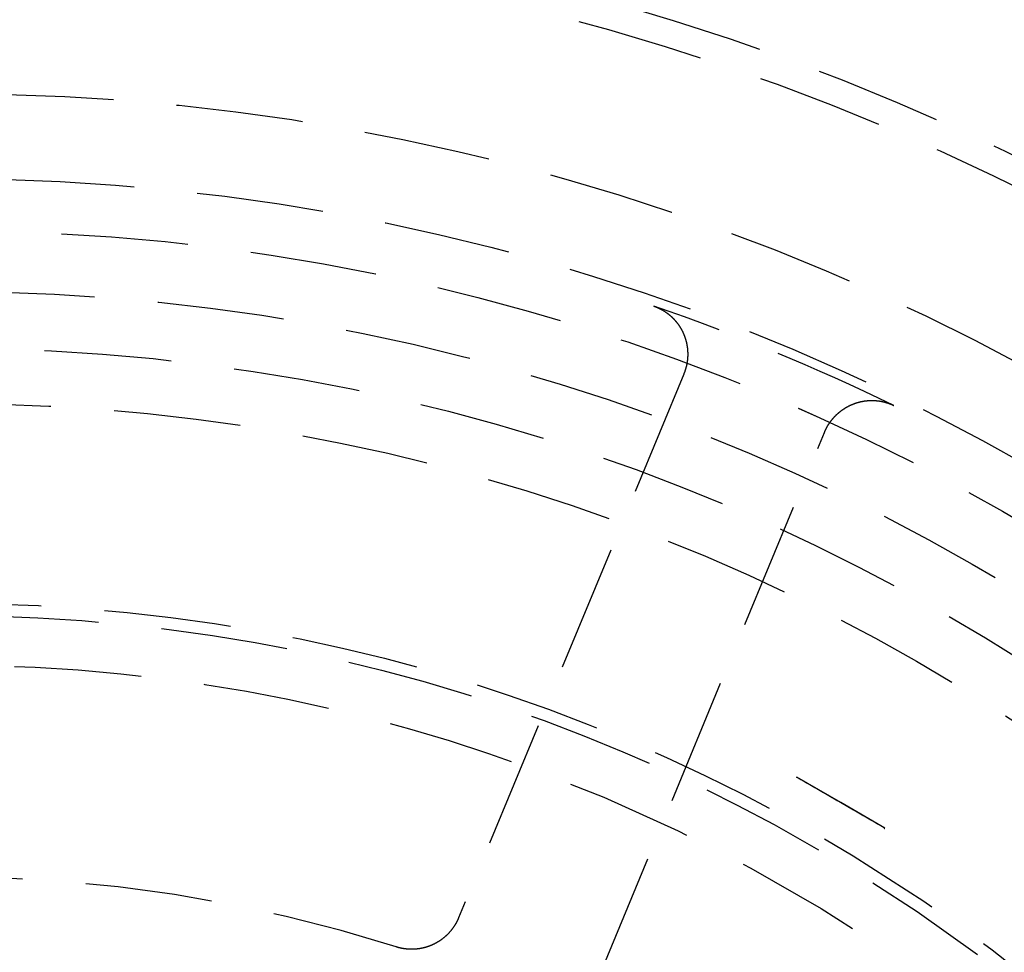
# Model space of a CAD drawing. Extents: x -130 to 131, y -330 to 609.
# Drawn here: x 1 to 21, y -173 to -154 of the extents above; entities that cross this region are included whole.
import ezdxf

# ---------------------------------------------------------------- set-up
doc = ezdxf.new("R2010")
doc.units = 0
doc.header["$LTSCALE"] = 10
doc.linetypes.add('VERDECKT', pattern=[0.375, 0.25, -0.125])
doc.layers.get('0').update_dxf_attribs({"linetype": 'CONTINUOUS'})
doc.layers.add('STEMPEL', color=3, linetype='CONTINUOUS')

# ---------------------------------------------------------------- blocks, each defined once
blk = doc.blocks.new('A$C9AB25E79')
at = {"color": 1, "linetype": 'VERDECKT'}
for p, q in [((14.478811, 38.87463), (10.041463, 28.161926)), ((12.813102, 27.013876), (17.250449, 37.72658)), ((17.570927, 30.433739), (16.704902, 30.933739)), ((18.436953, 29.933739), (17.570927, 30.433739))]:
    blk.add_line(p, q, dxfattribs=at)
at = {"color": 1}
for points in [[(13.889, 40.2146, 0), (13.893, 40.2132, 0), (13.8971, 40.2118, 0), (13.9011, 40.2103, 0), (13.9051, 40.2089, 0), (13.9092, 40.2074, 0), (13.9132, 40.2059, 0), (13.9172, 40.2044, 0), (13.9212, 40.2028, 0), (13.9252, 40.2013, 0), (13.9292, 40.1997, 0), (13.9332, 40.1981, 0), (13.9371, 40.1965, 0), (13.9411, 40.1949, 0), (13.9451, 40.1933, 0), (13.949, 40.1916, 0), (13.9529, 40.19, 0), (13.9569, 40.1883, 0), (13.9608, 40.1866, 0), (13.9647, 40.1849, 0), (13.9686, 40.1831, 0), (13.9725, 40.1814, 0), (13.9764, 40.1796, 0), (13.9803, 40.1778, 0), (13.9842, 40.176, 0), (13.9881, 40.1742, 0), (13.9919, 40.1724, 0), (13.9958, 40.1705, 0), (13.9996, 40.1687, 0), (14.0035, 40.1668, 0), (14.0073, 40.1649, 0), (14.0111, 40.163, 0), (14.0149, 40.161, 0), (14.0187, 40.1591, 0), (14.0225, 40.1571, 0), (14.0263, 40.1551, 0), (14.0301, 40.1531, 0), (14.0338, 40.1511, 0), (14.0376, 40.1491, 0), (14.0413, 40.1471, 0), (14.0451, 40.145, 0), (14.0488, 40.1429, 0), (14.0525, 40.1408, 0), (14.0562, 40.1387, 0), (14.0599, 40.1366, 0), (14.0636, 40.1344, 0), (14.0673, 40.1323, 0), (14.071, 40.1301, 0), (14.0747, 40.1279, 0), (14.0783, 40.1257, 0), (14.082, 40.1235, 0), (14.0856, 40.1212, 0), (14.0892, 40.119, 0), (14.0928, 40.1167, 0), (14.0964, 40.1144, 0), (14.1, 40.1121, 0), (14.1036, 40.1098, 0), (14.1072, 40.1075, 0), (14.1108, 40.1051, 0), (14.1143, 40.1028, 0), (14.1179, 40.1004, 0), (14.1214, 40.098, 0), (14.125, 40.0956, 0), (14.1285, 40.0931, 0), (14.132, 40.0907, 0), (14.1355, 40.0882, 0), (14.139, 40.0858, 0), (14.1424, 40.0833, 0), (14.1459, 40.0808, 0), (14.1494, 40.0783, 0), (14.1528, 40.0757, 0), (14.1562, 40.0732, 0), (14.1597, 40.0706, 0), (14.1631, 40.068, 0), (14.1665, 40.0654, 0), (14.1699, 40.0628, 0), (14.1733, 40.0602, 0), (14.1766, 40.0576, 0), (14.18, 40.0549, 0), (14.1833, 40.0522, 0), (14.1867, 40.0496, 0), (14.19, 40.0469, 0), (14.1933, 40.0441, 0), (14.1966, 40.0414, 0), (14.1999, 40.0387, 0), (14.2032, 40.0359, 0), (14.2065, 40.0331, 0), (14.2097, 40.0303, 0), (14.213, 40.0275, 0), (14.2162, 40.0247, 0), (14.2194, 40.0219, 0), (14.2226, 40.019, 0), (14.2258, 40.0162, 0), (14.229, 40.0133, 0), (14.2322, 40.0104, 0), (14.2353, 40.0075, 0), (14.2385, 40.0046, 0), (14.2416, 40.0017, 0), (14.2447, 39.9987, 0), (14.2478, 39.9958, 0), (14.2509, 39.9928, 0), (14.254, 39.9898, 0), (14.2571, 39.9869, 0), (14.2601, 39.9839, 0), (14.2632, 39.9808, 0), (14.2662, 39.9778, 0), (14.2692, 39.9748, 0), (14.2722, 39.9717, 0), (14.2752, 39.9686, 0), (14.2782, 39.9656, 0), (14.2811, 39.9625, 0), (14.2841, 39.9594, 0), (14.287, 39.9563, 0), (14.2899, 39.9531, 0), (14.2928, 39.95, 0), (14.2957, 39.9468, 0), (14.2986, 39.9437, 0), (14.3014, 39.9405, 0), (14.3043, 39.9373, 0), (14.3071, 39.9341, 0), (14.3099, 39.9309, 0), (14.3127, 39.9277, 0), (14.3155, 39.9244, 0), (14.3183, 39.9212, 0), (14.3211, 39.9179, 0), (14.3238, 39.9146, 0), (14.3265, 39.9114, 0), (14.3293, 39.9081, 0), (14.332, 39.9048, 0), (14.3347, 39.9014, 0), (14.3373, 39.8981, 0), (14.34, 39.8948, 0), (14.3426, 39.8914, 0), (14.3453, 39.8881, 0), (14.3479, 39.8847, 0), (14.3505, 39.8813, 0), (14.3531, 39.8779, 0), (14.3557, 39.8745, 0), (14.3582, 39.8711, 0), (14.3608, 39.8676, 0), (14.3633, 39.8642, 0), (14.3658, 39.8607, 0), (14.3683, 39.8573, 0), (14.3708, 39.8538, 0), (14.3733, 39.8503, 0), (14.3757, 39.8468, 0), (14.3782, 39.8433, 0), (14.3806, 39.8398, 0), (14.383, 39.8363, 0), (14.3854, 39.8327, 0), (14.3878, 39.8292, 0), (14.3901, 39.8256, 0), (14.3925, 39.8221, 0), (14.3948, 39.8185, 0), (14.3972, 39.8149, 0), (14.3995, 39.8113, 0), (14.4018, 39.8077, 0), (14.404, 39.8041, 0), (14.4063, 39.8004, 0), (14.4085, 39.7968, 0), (14.4108, 39.7931, 0), (14.413, 39.7895, 0), (14.4152, 39.7858, 0), (14.4174, 39.7821, 0), (14.4195, 39.7784, 0), (14.4217, 39.7747, 0), (14.4238, 39.771, 0), (14.4259, 39.7673, 0), (14.428, 39.7636, 0), (14.4301, 39.7598, 0), (14.4322, 39.7561, 0), (14.4343, 39.7523, 0), (14.4363, 39.7485, 0), (14.4383, 39.7448, 0), (14.4403, 39.741, 0), (14.4423, 39.7372, 0), (14.4443, 39.7334, 0), (14.4463, 39.7296, 0), (14.4482, 39.7257, 0), (14.4502, 39.7219, 0), (14.4521, 39.7181, 0), (14.454, 39.7142, 0), (14.4559, 39.7104, 0), (14.4577, 39.7065, 0), (14.4596, 39.7026, 0), (14.4614, 39.6988, 0), (14.4632, 39.6949, 0), (14.465, 39.691, 0), (14.4668, 39.6871, 0), (14.4686, 39.6832, 0), (14.4703, 39.6793, 0), (14.472, 39.6753, 0), (14.4738, 39.6714, 0), (14.4754, 39.6675, 0), (14.4771, 39.6635, 0), (14.4788, 39.6596, 0), (14.4804, 39.6556, 0), (14.4821, 39.6517, 0), (14.4837, 39.6477, 0), (14.4853, 39.6437, 0), (14.4868, 39.6398, 0), (14.4884, 39.6358, 0), (14.4899, 39.6318, 0), (14.4915, 39.6278, 0), (14.493, 39.6238, 0), (14.4945, 39.6198, 0), (14.4959, 39.6158, 0), (14.4974, 39.6117, 0), (14.4988, 39.6077, 0), (14.5003, 39.6037, 0), (14.5017, 39.5996, 0), (14.503, 39.5956, 0), (14.5044, 39.5915, 0), (14.5058, 39.5875, 0), (14.5071, 39.5834, 0), (14.5084, 39.5794, 0), (14.5097, 39.5753, 0), (14.511, 39.5712, 0), (14.5123, 39.5671, 0), (14.5135, 39.563, 0), (14.5148, 39.5589, 0), (14.516, 39.5548, 0), (14.5172, 39.5507, 0), (14.5183, 39.5466, 0), (14.5195, 39.5425, 0), (14.5207, 39.5384, 0), (14.5218, 39.5343, 0), (14.5229, 39.5302, 0), (14.524, 39.526, 0), (14.5251, 39.5219, 0), (14.5261, 39.5177, 0), (14.5272, 39.5136, 0), (14.5282, 39.5095, 0), (14.5292, 39.5053, 0), (14.5302, 39.5011, 0), (14.5311, 39.497, 0), (14.5321, 39.4928, 0), (14.533, 39.4886, 0), (14.5339, 39.4845, 0), (14.5348, 39.4803, 0), (14.5357, 39.4761, 0), (14.5366, 39.4719, 0), (14.5374, 39.4677, 0), (14.5383, 39.4635, 0), (14.5391, 39.4593, 0), (14.5399, 39.4551, 0), (14.5407, 39.4509, 0), (14.5414, 39.4467, 0), (14.5422, 39.4425, 0), (14.5429, 39.4383, 0), (14.5436, 39.434, 0), (14.5443, 39.4298, 0), (14.5449, 39.4256, 0), (14.5456, 39.4214, 0), (14.5462, 39.4171, 0), (14.5468, 39.4129, 0), (14.5474, 39.4086, 0), (14.548, 39.4044, 0), (14.5486, 39.4002, 0), (14.5491, 39.3959, 0), (14.5497, 39.3917, 0), (14.5502, 39.3874, 0), (14.5507, 39.3831, 0), (14.5511, 39.3789, 0), (14.5516, 39.3746, 0), (14.552, 39.3704, 0), (14.5525, 39.3661, 0), (14.5529, 39.3618, 0), (14.5532, 39.3575, 0), (14.5536, 39.3533, 0), (14.554, 39.349, 0), (14.5543, 39.3447, 0), (14.5546, 39.3404, 0), (14.5549, 39.3361, 0), (14.5552, 39.3319, 0), (14.5554, 39.3276, 0), (14.5557, 39.3233, 0), (14.5559, 39.319, 0), (14.5561, 39.3147, 0), (14.5563, 39.3104, 0), (14.5565, 39.3061, 0), (14.5566, 39.3018, 0), (14.5568, 39.2976, 0), (14.5569, 39.2933, 0), (14.557, 39.289, 0), (14.557, 39.2847, 0), (14.5571, 39.2804, 0), (14.5571, 39.2761, 0), (14.5572, 39.2718, 0), (14.5572, 39.2675, 0), (14.5572, 39.2633, 0), (14.5571, 39.259, 0), (14.5571, 39.2547, 0), (14.557, 39.2504, 0), (14.5569, 39.2461, 0), (14.5568, 39.2418, 0), (14.5567, 39.2375, 0), (14.5566, 39.2332, 0), (14.5564, 39.229, 0), (14.5563, 39.2247, 0), (14.5561, 39.2204, 0), (14.5559, 39.2161, 0), (14.5556, 39.2118, 0), (14.5554, 39.2075, 0), (14.5551, 39.2033, 0), (14.5548, 39.199, 0), (14.5545, 39.1947, 0), (14.5542, 39.1904, 0), (14.5539, 39.1862, 0), (14.5535, 39.1819, 0), (14.5532, 39.1776, 0), (14.5528, 39.1733, 0), (14.5524, 39.1691, 0), (14.552, 39.1648, 0), (14.5515, 39.1605, 0), (14.5511, 39.1563, 0), (14.5506, 39.152, 0), (14.5501, 39.1478, 0), (14.5496, 39.1435, 0), (14.549, 39.1392, 0), (14.5485, 39.135, 0), (14.5479, 39.1307, 0), (14.5473, 39.1265, 0), (14.5467, 39.1222, 0), (14.5461, 39.118, 0), (14.5455, 39.1137, 0), (14.5448, 39.1095, 0), (14.5442, 39.1052, 0), (14.5435, 39.101, 0), (14.5428, 39.0968, 0), (14.542, 39.0925, 0), (14.5413, 39.0883, 0), (14.5405, 39.0841, 0), (14.5398, 39.0799, 0), (14.539, 39.0756, 0), (14.5381, 39.0714, 0), (14.5373, 39.0672, 0), (14.5365, 39.063, 0), (14.5356, 39.0588, 0), (14.5347, 39.0546, 0), (14.5338, 39.0504, 0), (14.5329, 39.0462, 0), (14.532, 39.0421, 0), (14.531, 39.0379, 0), (14.53, 39.0337, 0), (14.529, 39.0295, 0), (14.528, 39.0253, 0), (14.527, 39.0212, 0), (14.526, 39.017, 0), (14.5249, 39.0129, 0), (14.5238, 39.0087, 0), (14.5228, 39.0046, 0), (14.5216, 39.0004, 0), (14.5205, 38.9963, 0), (14.5194, 38.9922, 0), (14.5182, 38.988, 0), (14.517, 38.9839, 0), (14.5158, 38.9798, 0), (14.5146, 38.9757, 0), (14.5134, 38.9716, 0), (14.5122, 38.9675, 0), (14.5109, 38.9634, 0), (14.5096, 38.9593, 0), (14.5083, 38.9552, 0), (14.507, 38.9511, 0), (14.5057, 38.947, 0), (14.5043, 38.943, 0), (14.503, 38.9389, 0), (14.5016, 38.9348, 0), (14.5002, 38.9308, 0), (14.4988, 38.9267, 0), (14.4973, 38.9227, 0), (14.4959, 38.9186, 0), (14.4944, 38.9146, 0), (14.4929, 38.9106, 0), (14.4914, 38.9066, 0), (14.4899, 38.9026, 0), (14.4884, 38.8985, 0), (14.4868, 38.8945, 0), (14.4853, 38.8906, 0), (14.4837, 38.8866, 0), (14.4821, 38.8826, 0), (14.4804, 38.8786, 0), (14.4788, 38.8746, 0)], [(17.2504, 37.7266, 0), (17.2521, 37.7305, 0), (17.2538, 37.7345, 0), (17.2555, 37.7384, 0), (17.2572, 37.7424, 0), (17.2589, 37.7463, 0), (17.2606, 37.7502, 0), (17.2623, 37.7542, 0), (17.2641, 37.7581, 0), (17.2659, 37.762, 0), (17.2677, 37.7659, 0), (17.2695, 37.7698, 0), (17.2713, 37.7736, 0), (17.2732, 37.7775, 0), (17.275, 37.7814, 0), (17.2769, 37.7852, 0), (17.2788, 37.7891, 0), (17.2807, 37.7929, 0), (17.2826, 37.7967, 0), (17.2846, 37.8005, 0), (17.2865, 37.8044, 0), (17.2885, 37.8082, 0), (17.2905, 37.8119, 0), (17.2925, 37.8157, 0), (17.2945, 37.8195, 0), (17.2965, 37.8233, 0), (17.2986, 37.827, 0), (17.3006, 37.8308, 0), (17.3027, 37.8345, 0), (17.3048, 37.8383, 0), (17.3069, 37.842, 0), (17.309, 37.8457, 0), (17.3112, 37.8494, 0), (17.3133, 37.8531, 0), (17.3155, 37.8568, 0), (17.3177, 37.8605, 0), (17.3199, 37.8641, 0), (17.3221, 37.8678, 0), (17.3243, 37.8714, 0), (17.3266, 37.8751, 0), (17.3288, 37.8787, 0), (17.3311, 37.8823, 0), (17.3334, 37.8859, 0), (17.3357, 37.8895, 0), (17.338, 37.8931, 0), (17.3404, 37.8967, 0), (17.3427, 37.9003, 0), (17.3451, 37.9038, 0), (17.3475, 37.9074, 0), (17.3498, 37.9109, 0), (17.3523, 37.9145, 0), (17.3547, 37.918, 0), (17.3571, 37.9215, 0), (17.3596, 37.925, 0), (17.362, 37.9285, 0), (17.3645, 37.932, 0), (17.367, 37.9355, 0), (17.3695, 37.9389, 0), (17.3721, 37.9424, 0), (17.3746, 37.9458, 0), (17.3771, 37.9492, 0), (17.3797, 37.9527, 0), (17.3823, 37.9561, 0), (17.3849, 37.9595, 0), (17.3875, 37.9629, 0), (17.3901, 37.9662, 0), (17.3928, 37.9696, 0), (17.3954, 37.973, 0), (17.3981, 37.9763, 0), (17.4008, 37.9796, 0), (17.4035, 37.983, 0), (17.4062, 37.9863, 0), (17.4089, 37.9896, 0), (17.4117, 37.9929, 0), (17.4144, 37.9961, 0), (17.4172, 37.9994, 0), (17.42, 38.0027, 0), (17.4227, 38.0059, 0), (17.4256, 38.0091, 0), (17.4284, 38.0124, 0), (17.4312, 38.0156, 0), (17.4341, 38.0188, 0), (17.4369, 38.022, 0), (17.4398, 38.0251, 0), (17.4427, 38.0283, 0), (17.4456, 38.0315, 0), (17.4485, 38.0346, 0), (17.4515, 38.0377, 0), (17.4544, 38.0409, 0), (17.4574, 38.044, 0), (17.4603, 38.0471, 0), (17.4633, 38.0501, 0), (17.4663, 38.0532, 0), (17.4693, 38.0563, 0), (17.4724, 38.0593, 0), (17.4754, 38.0623, 0), (17.4784, 38.0654, 0), (17.4815, 38.0684, 0), (17.4846, 38.0714, 0), (17.4877, 38.0743, 0), (17.4908, 38.0773, 0), (17.4939, 38.0803, 0), (17.497, 38.0832, 0), (17.5001, 38.0861, 0), (17.5033, 38.089, 0), (17.5064, 38.0919, 0), (17.5096, 38.0948, 0), (17.5128, 38.0977, 0), (17.516, 38.1005, 0), (17.5192, 38.1034, 0), (17.5224, 38.1062, 0), (17.5256, 38.109, 0), (17.5289, 38.1118, 0), (17.5321, 38.1146, 0), (17.5354, 38.1174, 0), (17.5386, 38.1202, 0), (17.5419, 38.1229, 0), (17.5452, 38.1256, 0), (17.5485, 38.1283, 0), (17.5518, 38.131, 0), (17.5552, 38.1337, 0), (17.5585, 38.1364, 0), (17.5619, 38.1391, 0), (17.5652, 38.1417, 0), (17.5686, 38.1443, 0), (17.572, 38.147, 0), (17.5754, 38.1496, 0), (17.5788, 38.1522, 0), (17.5822, 38.1547, 0), (17.5856, 38.1573, 0), (17.589, 38.1598, 0), (17.5925, 38.1624, 0), (17.596, 38.1649, 0), (17.5994, 38.1674, 0), (17.6029, 38.1699, 0), (17.6064, 38.1723, 0), (17.6099, 38.1748, 0), (17.6134, 38.1772, 0), (17.6169, 38.1797, 0), (17.6204, 38.1821, 0), (17.624, 38.1845, 0), (17.6275, 38.1868, 0), (17.6311, 38.1892, 0), (17.6346, 38.1916, 0), (17.6382, 38.1939, 0), (17.6418, 38.1962, 0), (17.6454, 38.1985, 0), (17.649, 38.2008, 0), (17.6526, 38.2031, 0), (17.6563, 38.2054, 0), (17.6599, 38.2076, 0), (17.6635, 38.2098, 0), (17.6672, 38.2121, 0), (17.6709, 38.2143, 0), (17.6745, 38.2164, 0), (17.6782, 38.2186, 0), (17.6819, 38.2208, 0), (17.6856, 38.2229, 0), (17.6893, 38.225, 0), (17.6931, 38.2271, 0), (17.6968, 38.2292, 0), (17.7005, 38.2313, 0), (17.7043, 38.2334, 0), (17.708, 38.2354, 0), (17.7118, 38.2374, 0), (17.7156, 38.2394, 0), (17.7194, 38.2414, 0), (17.7231, 38.2434, 0), (17.727, 38.2454, 0), (17.7308, 38.2473, 0), (17.7346, 38.2493, 0), (17.7384, 38.2512, 0), (17.7422, 38.2531, 0), (17.7461, 38.255, 0), (17.7499, 38.2568, 0), (17.7538, 38.2587, 0), (17.7577, 38.2605, 0), (17.7616, 38.2624, 0), (17.7654, 38.2642, 0), (17.7693, 38.2659, 0), (17.7732, 38.2677, 0), (17.7772, 38.2695, 0), (17.7811, 38.2712, 0), (17.785, 38.2729, 0), (17.7889, 38.2746, 0), (17.7929, 38.2763, 0), (17.7968, 38.278, 0), (17.8008, 38.2797, 0), (17.8048, 38.2813, 0), (17.8087, 38.2829, 0), (17.8127, 38.2845, 0), (17.8167, 38.2861, 0), (17.8207, 38.2877, 0), (17.8247, 38.2892, 0), (17.8287, 38.2908, 0), (17.8327, 38.2923, 0), (17.8367, 38.2938, 0), (17.8407, 38.2953, 0), (17.8448, 38.2967, 0), (17.8488, 38.2982, 0), (17.8528, 38.2996, 0), (17.8569, 38.301, 0), (17.8609, 38.3024, 0), (17.865, 38.3038, 0), (17.869, 38.3052, 0), (17.8731, 38.3065, 0), (17.8772, 38.3078, 0), (17.8812, 38.3092, 0), (17.8853, 38.3104, 0), (17.8894, 38.3117, 0), (17.8935, 38.313, 0), (17.8976, 38.3142, 0), (17.9017, 38.3154, 0), (17.9058, 38.3166, 0), (17.9099, 38.3178, 0), (17.914, 38.319, 0), (17.9181, 38.3201, 0), (17.9222, 38.3213, 0), (17.9264, 38.3224, 0), (17.9305, 38.3235, 0), (17.9346, 38.3246, 0), (17.9388, 38.3256, 0), (17.9429, 38.3267, 0), (17.9471, 38.3277, 0), (17.9512, 38.3287, 0), (17.9554, 38.3297, 0), (17.9595, 38.3307, 0), (17.9637, 38.3316, 0), (17.9678, 38.3326, 0), (17.972, 38.3335, 0), (17.9762, 38.3344, 0), (17.9804, 38.3353, 0), (17.9846, 38.3361, 0), (17.9887, 38.337, 0), (17.9929, 38.3378, 0), (17.9971, 38.3386, 0), (18.0013, 38.3394, 0), (18.0055, 38.3402, 0), (18.0097, 38.3409, 0), (18.0139, 38.3417, 0), (18.0181, 38.3424, 0), (18.0224, 38.3431, 0), (18.0266, 38.3438, 0), (18.0308, 38.3445, 0), (18.035, 38.3451, 0), (18.0392, 38.3457, 0), (18.0435, 38.3463, 0), (18.0477, 38.3469, 0), (18.0519, 38.3475, 0), (18.0562, 38.3481, 0), (18.0604, 38.3486, 0), (18.0647, 38.3491, 0), (18.0689, 38.3496, 0), (18.0731, 38.3501, 0), (18.0774, 38.3506, 0), (18.0817, 38.351, 0), (18.0859, 38.3515, 0), (18.0902, 38.3519, 0), (18.0944, 38.3523, 0), (18.0987, 38.3527, 0), (18.1029, 38.353, 0), (18.1072, 38.3534, 0), (18.1115, 38.3537, 0), (18.1157, 38.354, 0), (18.12, 38.3543, 0), (18.1243, 38.3545, 0), (18.1286, 38.3548, 0), (18.1328, 38.355, 0), (18.1371, 38.3552, 0), (18.1414, 38.3554, 0), (18.1457, 38.3556, 0), (18.15, 38.3557, 0), (18.1543, 38.3559, 0), (18.1585, 38.356, 0), (18.1628, 38.3561, 0), (18.1671, 38.3562, 0), (18.1714, 38.3562, 0), (18.1757, 38.3563, 0), (18.18, 38.3563, 0), (18.1843, 38.3563, 0), (18.1886, 38.3563, 0), (18.1929, 38.3563, 0), (18.1971, 38.3562, 0), (18.2014, 38.3561, 0), (18.2057, 38.3561, 0), (18.21, 38.356, 0), (18.2143, 38.3558, 0), (18.2186, 38.3557, 0), (18.2229, 38.3555, 0), (18.2272, 38.3553, 0), (18.2314, 38.3551, 0), (18.2357, 38.3549, 0), (18.24, 38.3547, 0), (18.2443, 38.3544, 0), (18.2486, 38.3542, 0), (18.2528, 38.3539, 0), (18.2571, 38.3536, 0), (18.2614, 38.3532, 0), (18.2656, 38.3529, 0), (18.2699, 38.3525, 0), (18.2742, 38.3522, 0), (18.2784, 38.3517, 0), (18.2827, 38.3513, 0), (18.287, 38.3509, 0), (18.2912, 38.3504, 0), (18.2955, 38.35, 0), (18.2997, 38.3495, 0), (18.304, 38.3489, 0), (18.3083, 38.3484, 0), (18.3125, 38.3479, 0), (18.3168, 38.3473, 0), (18.321, 38.3467, 0), (18.3252, 38.3461, 0), (18.3295, 38.3455, 0), (18.3337, 38.3448, 0), (18.3379, 38.3442, 0), (18.3422, 38.3435, 0), (18.3464, 38.3428, 0), (18.3506, 38.3421, 0), (18.3549, 38.3414, 0), (18.3591, 38.3406, 0), (18.3633, 38.3398, 0), (18.3675, 38.339, 0), (18.3717, 38.3382, 0), (18.3759, 38.3374, 0), (18.3801, 38.3366, 0), (18.3843, 38.3357, 0), (18.3885, 38.3348, 0), (18.3927, 38.3339, 0), (18.3969, 38.333, 0), (18.4011, 38.3321, 0), (18.4053, 38.3311, 0), (18.4095, 38.3301, 0), (18.4137, 38.3291, 0), (18.4178, 38.3281, 0), (18.422, 38.3271, 0), (18.4261, 38.3261, 0), (18.4303, 38.325, 0), (18.4345, 38.3239, 0), (18.4386, 38.3228, 0), (18.4427, 38.3217, 0), (18.4469, 38.3206, 0), (18.451, 38.3194, 0), (18.4551, 38.3183, 0), (18.4592, 38.3171, 0), (18.4634, 38.3159, 0), (18.4675, 38.3146, 0), (18.4716, 38.3134, 0), (18.4757, 38.3121, 0), (18.4798, 38.3109, 0), (18.4838, 38.3096, 0), (18.4879, 38.3082, 0), (18.492, 38.3069, 0), (18.4961, 38.3056, 0), (18.5001, 38.3042, 0), (18.5042, 38.3028, 0), (18.5082, 38.3014, 0), (18.5123, 38.3, 0), (18.5163, 38.2986, 0), (18.5203, 38.2971, 0), (18.5244, 38.2956, 0), (18.5284, 38.2941, 0), (18.5324, 38.2926, 0), (18.5364, 38.2911, 0), (18.5404, 38.2896, 0), (18.5444, 38.288, 0), (18.5484, 38.2864, 0), (18.5523, 38.2848, 0), (18.5563, 38.2832, 0), (18.5603, 38.2816, 0), (18.5642, 38.28, 0), (18.5682, 38.2783, 0), (18.5721, 38.2766, 0), (18.5761, 38.2749, 0), (18.58, 38.2732, 0), (18.5839, 38.2715, 0), (18.5878, 38.2697, 0), (18.5917, 38.268, 0), (18.5956, 38.2662, 0), (18.5995, 38.2644, 0), (18.6034, 38.2626, 0), (18.6073, 38.2607, 0), (18.6112, 38.2589, 0), (18.615, 38.257, 0)], [(16.7049, 30.9338, 0), (16.7049, 30.9337, 0), (16.7048, 30.9336, 0), (16.7048, 30.9335, 0), (16.7047, 30.9334, 0), (16.7046, 30.9333, 0), (16.7046, 30.9332, 0), (16.7045, 30.9331, 0), (16.7045, 30.933, 0), (16.7044, 30.9329, 0), (16.7044, 30.9328, 0), (16.7043, 30.9327, 0), (16.7042, 30.9326, 0), (16.7042, 30.9325, 0), (16.7041, 30.9324, 0), (16.7041, 30.9323, 0), (16.704, 30.9322, 0), (16.704, 30.9321, 0), (16.7039, 30.932, 0), (16.7039, 30.9319, 0), (16.7038, 30.9318, 0), (16.7037, 30.9317, 0), (16.7037, 30.9316, 0), (16.7036, 30.9315, 0), (16.7036, 30.9314, 0), (16.7035, 30.9313, 0), (16.7035, 30.9312, 0), (16.7034, 30.9311, 0), (16.7033, 30.931, 0), (16.7033, 30.9309, 0), (16.7032, 30.9308, 0), (16.7032, 30.9308, 0), (16.7031, 30.9307, 0), (16.7031, 30.9306, 0), (16.703, 30.9305, 0), (16.703, 30.9304, 0), (16.7029, 30.9303, 0), (16.7028, 30.9302, 0), (16.7028, 30.9301, 0), (16.7027, 30.93, 0), (16.7027, 30.9299, 0), (16.7026, 30.9298, 0), (16.7026, 30.9297, 0), (16.7025, 30.9296, 0), (16.7024, 30.9295, 0), (16.7024, 30.9294, 0), (16.7023, 30.9293, 0), (16.7023, 30.9292, 0), (16.7022, 30.9291, 0), (16.7022, 30.929, 0), (16.7021, 30.9289, 0), (16.702, 30.9288, 0), (16.702, 30.9287, 0), (16.7019, 30.9286, 0), (16.7019, 30.9285, 0), (16.7018, 30.9284, 0), (16.7018, 30.9283, 0), (16.7017, 30.9282, 0), (16.7017, 30.9281, 0), (16.7016, 30.928, 0), (16.7015, 30.9279, 0), (16.7015, 30.9278, 0), (16.7014, 30.9277, 0), (16.7014, 30.9276, 0), (16.7013, 30.9275, 0), (16.7013, 30.9274, 0), (16.7012, 30.9273, 0), (16.7011, 30.9272, 0), (16.7011, 30.9271, 0), (16.701, 30.927, 0), (16.701, 30.9269, 0), (16.7009, 30.9268, 0), (16.7009, 30.9268, 0), (16.7008, 30.9267, 0), (16.7008, 30.9266, 0), (16.7007, 30.9265, 0), (16.7006, 30.9264, 0), (16.7006, 30.9263, 0), (16.7005, 30.9262, 0), (16.7005, 30.9261, 0), (16.7004, 30.926, 0), (16.7004, 30.9259, 0), (16.7003, 30.9258, 0), (16.7003, 30.9257, 0), (16.7002, 30.9256, 0), (16.7001, 30.9255, 0), (16.7001, 30.9254, 0), (16.7, 30.9253, 0), (16.7, 30.9252, 0), (16.6999, 30.9251, 0), (16.6999, 30.925, 0), (16.6998, 30.9249, 0), (16.6997, 30.9248, 0), (16.6997, 30.9247, 0), (16.6996, 30.9246, 0), (16.6996, 30.9245, 0), (16.6995, 30.9244, 0), (16.6995, 30.9243, 0), (16.6994, 30.9242, 0), (16.6994, 30.9241, 0), (16.6993, 30.924, 0), (16.6992, 30.9239, 0), (16.6992, 30.9238, 0), (16.6991, 30.9237, 0), (16.6991, 30.9236, 0), (16.699, 30.9235, 0), (16.699, 30.9234, 0), (16.6989, 30.9234, 0), (16.6988, 30.9233, 0), (16.6988, 30.9232, 0), (16.6987, 30.9231, 0), (16.6987, 30.923, 0), (16.6986, 30.9229, 0), (16.6986, 30.9228, 0), (16.6985, 30.9227, 0), (16.6985, 30.9226, 0), (16.6984, 30.9225, 0), (16.6983, 30.9224, 0), (16.6983, 30.9223, 0), (16.6982, 30.9222, 0), (16.6982, 30.9221, 0), (16.6981, 30.922, 0), (16.6981, 30.9219, 0), (16.698, 30.9218, 0), (16.698, 30.9217, 0), (16.6979, 30.9216, 0), (16.6978, 30.9215, 0), (16.6978, 30.9214, 0)], [(17.5709, 30.4337, 0), (17.5643, 30.4376, 0), (17.5576, 30.4414, 0), (17.551, 30.4453, 0), (17.5443, 30.4491, 0), (17.5376, 30.453, 0), (17.531, 30.4568, 0), (17.5243, 30.4607, 0), (17.5176, 30.4645, 0), (17.511, 30.4684, 0), (17.5043, 30.4722, 0), (17.4976, 30.4761, 0), (17.4909, 30.4799, 0), (17.4842, 30.4838, 0), (17.4775, 30.4877, 0), (17.4709, 30.4915, 0), (17.4642, 30.4954, 0), (17.4575, 30.4992, 0), (17.4508, 30.5031, 0), (17.4441, 30.507, 0), (17.4374, 30.5109, 0), (17.4306, 30.5147, 0), (17.4239, 30.5186, 0), (17.4172, 30.5225, 0), (17.4105, 30.5264, 0), (17.4038, 30.5302, 0), (17.3971, 30.5341, 0), (17.3903, 30.538, 0), (17.3836, 30.5419, 0), (17.3769, 30.5458, 0), (17.3701, 30.5497, 0), (17.3634, 30.5536, 0), (17.3566, 30.5575, 0), (17.3499, 30.5613, 0), (17.3432, 30.5652, 0), (17.3364, 30.5691, 0), (17.3297, 30.573, 0), (17.3229, 30.5769, 0), (17.3161, 30.5808, 0), (17.3094, 30.5847, 0), (17.3026, 30.5886, 0), (17.2959, 30.5925, 0), (17.2891, 30.5965, 0), (17.2823, 30.6004, 0), (17.2755, 30.6043, 0), (17.2688, 30.6082, 0), (17.262, 30.6121, 0), (17.2552, 30.616, 0), (17.2484, 30.6199, 0), (17.2416, 30.6239, 0), (17.2348, 30.6278, 0), (17.2281, 30.6317, 0), (17.2213, 30.6356, 0), (17.2145, 30.6395, 0), (17.2077, 30.6435, 0), (17.2009, 30.6474, 0), (17.1941, 30.6513, 0), (17.1872, 30.6553, 0), (17.1804, 30.6592, 0), (17.1736, 30.6631, 0), (17.1668, 30.6671, 0), (17.16, 30.671, 0), (17.1532, 30.6749, 0), (17.1463, 30.6789, 0), (17.1395, 30.6828, 0), (17.1327, 30.6868, 0), (17.1259, 30.6907, 0), (17.119, 30.6946, 0), (17.1122, 30.6986, 0), (17.1054, 30.7025, 0), (17.0985, 30.7065, 0), (17.0917, 30.7104, 0), (17.0848, 30.7144, 0), (17.078, 30.7183, 0), (17.0711, 30.7223, 0), (17.0643, 30.7263, 0), (17.0574, 30.7302, 0), (17.0506, 30.7342, 0), (17.0437, 30.7381, 0), (17.0369, 30.7421, 0), (17.03, 30.7461, 0), (17.0231, 30.75, 0), (17.0163, 30.754, 0), (17.0094, 30.758, 0), (17.0025, 30.7619, 0), (16.9956, 30.7659, 0), (16.9888, 30.7699, 0), (16.9819, 30.7738, 0), (16.975, 30.7778, 0), (16.9681, 30.7818, 0), (16.9612, 30.7858, 0), (16.9543, 30.7897, 0), (16.9474, 30.7937, 0), (16.9406, 30.7977, 0), (16.9337, 30.8017, 0), (16.9268, 30.8057, 0), (16.9199, 30.8097, 0), (16.913, 30.8136, 0), (16.9061, 30.8176, 0), (16.8991, 30.8216, 0), (16.8922, 30.8256, 0), (16.8853, 30.8296, 0), (16.8784, 30.8336, 0), (16.8715, 30.8376, 0), (16.8646, 30.8416, 0), (16.8577, 30.8456, 0), (16.8507, 30.8496, 0), (16.8438, 30.8536, 0), (16.8369, 30.8576, 0), (16.83, 30.8616, 0), (16.823, 30.8656, 0), (16.8161, 30.8696, 0), (16.8092, 30.8736, 0), (16.8022, 30.8776, 0), (16.7953, 30.8816, 0), (16.7884, 30.8856, 0), (16.7814, 30.8896, 0), (16.7745, 30.8936, 0), (16.7675, 30.8976, 0), (16.7606, 30.9016, 0), (16.7536, 30.9057, 0), (16.7467, 30.9097, 0), (16.7397, 30.9137, 0), (16.7328, 30.9177, 0), (16.7258, 30.9217, 0), (16.7189, 30.9257, 0), (16.7119, 30.9298, 0), (16.7049, 30.9338, 0)], [(18.437, 29.9338, 0), (18.43, 29.9378, 0), (18.4231, 29.9418, 0), (18.4161, 29.9458, 0), (18.4091, 29.9499, 0), (18.4022, 29.9539, 0), (18.3952, 29.9579, 0), (18.3883, 29.9619, 0), (18.3813, 29.9659, 0), (18.3744, 29.9699, 0), (18.3674, 29.9739, 0), (18.3605, 29.9779, 0), (18.3535, 29.9819, 0), (18.3466, 29.9859, 0), (18.3397, 29.99, 0), (18.3327, 29.994, 0), (18.3258, 29.998, 0), (18.3188, 30.002, 0), (18.3119, 30.006, 0), (18.305, 30.01, 0), (18.2981, 30.014, 0), (18.2911, 30.018, 0), (18.2842, 30.0219, 0), (18.2773, 30.0259, 0), (18.2704, 30.0299, 0), (18.2635, 30.0339, 0), (18.2565, 30.0379, 0), (18.2496, 30.0419, 0), (18.2427, 30.0459, 0), (18.2358, 30.0499, 0), (18.2289, 30.0539, 0), (18.222, 30.0579, 0), (18.2151, 30.0618, 0), (18.2082, 30.0658, 0), (18.2013, 30.0698, 0), (18.1944, 30.0738, 0), (18.1875, 30.0778, 0), (18.1806, 30.0817, 0), (18.1738, 30.0857, 0), (18.1669, 30.0897, 0), (18.16, 30.0937, 0), (18.1531, 30.0976, 0), (18.1462, 30.1016, 0), (18.1394, 30.1056, 0), (18.1325, 30.1095, 0), (18.1256, 30.1135, 0), (18.1187, 30.1175, 0), (18.1119, 30.1214, 0), (18.105, 30.1254, 0), (18.0981, 30.1294, 0), (18.0913, 30.1333, 0), (18.0844, 30.1373, 0), (18.0776, 30.1412, 0), (18.0707, 30.1452, 0), (18.0639, 30.1491, 0), (18.057, 30.1531, 0), (18.0502, 30.157, 0), (18.0433, 30.161, 0), (18.0365, 30.1649, 0), (18.0297, 30.1689, 0), (18.0228, 30.1728, 0), (18.016, 30.1768, 0), (18.0092, 30.1807, 0), (18.0023, 30.1847, 0), (17.9955, 30.1886, 0), (17.9887, 30.1925, 0), (17.9819, 30.1965, 0), (17.975, 30.2004, 0), (17.9682, 30.2044, 0), (17.9614, 30.2083, 0), (17.9546, 30.2122, 0), (17.9478, 30.2161, 0), (17.941, 30.2201, 0), (17.9342, 30.224, 0), (17.9274, 30.2279, 0), (17.9206, 30.2319, 0), (17.9138, 30.2358, 0), (17.907, 30.2397, 0), (17.9002, 30.2436, 0), (17.8934, 30.2475, 0), (17.8866, 30.2515, 0), (17.8799, 30.2554, 0), (17.8731, 30.2593, 0), (17.8663, 30.2632, 0), (17.8595, 30.2671, 0), (17.8528, 30.271, 0), (17.846, 30.2749, 0), (17.8392, 30.2788, 0), (17.8325, 30.2827, 0), (17.8257, 30.2866, 0), (17.819, 30.2905, 0), (17.8122, 30.2944, 0), (17.8054, 30.2983, 0), (17.7987, 30.3022, 0), (17.7919, 30.3061, 0), (17.7852, 30.31, 0), (17.7785, 30.3139, 0), (17.7717, 30.3178, 0), (17.765, 30.3217, 0), (17.7583, 30.3256, 0), (17.7515, 30.3295, 0), (17.7448, 30.3333, 0), (17.7381, 30.3372, 0), (17.7314, 30.3411, 0), (17.7246, 30.345, 0), (17.7179, 30.3489, 0), (17.7112, 30.3527, 0), (17.7045, 30.3566, 0), (17.6978, 30.3605, 0), (17.6911, 30.3644, 0), (17.6844, 30.3682, 0), (17.6777, 30.3721, 0), (17.671, 30.376, 0), (17.6643, 30.3798, 0), (17.6576, 30.3837, 0), (17.6509, 30.3875, 0), (17.6442, 30.3914, 0), (17.6376, 30.3953, 0), (17.6309, 30.3991, 0), (17.6242, 30.403, 0), (17.6175, 30.4068, 0), (17.6109, 30.4107, 0), (17.6042, 30.4145, 0), (17.5975, 30.4184, 0), (17.5909, 30.4222, 0), (17.5842, 30.4261, 0), (17.5776, 30.4299, 0), (17.5709, 30.4337, 0)], [(18.4298, 29.9214, 0), (18.4299, 29.9215, 0), (18.4299, 29.9216, 0), (18.43, 29.9217, 0), (18.4301, 29.9218, 0), (18.4301, 29.9219, 0), (18.4302, 29.922, 0), (18.4302, 29.9221, 0), (18.4303, 29.9222, 0), (18.4303, 29.9223, 0), (18.4304, 29.9224, 0), (18.4305, 29.9225, 0), (18.4305, 29.9226, 0), (18.4306, 29.9227, 0), (18.4306, 29.9228, 0), (18.4307, 29.9229, 0), (18.4307, 29.923, 0), (18.4308, 29.9231, 0), (18.4308, 29.9232, 0), (18.4309, 29.9233, 0), (18.431, 29.9234, 0), (18.431, 29.9234, 0), (18.4311, 29.9235, 0), (18.4311, 29.9236, 0), (18.4312, 29.9237, 0), (18.4312, 29.9238, 0), (18.4313, 29.9239, 0), (18.4313, 29.924, 0), (18.4314, 29.9241, 0), (18.4315, 29.9242, 0), (18.4315, 29.9243, 0), (18.4316, 29.9244, 0), (18.4316, 29.9245, 0), (18.4317, 29.9246, 0), (18.4317, 29.9247, 0), (18.4318, 29.9248, 0), (18.4319, 29.9249, 0), (18.4319, 29.925, 0), (18.432, 29.9251, 0), (18.432, 29.9252, 0), (18.4321, 29.9253, 0), (18.4321, 29.9254, 0), (18.4322, 29.9255, 0), (18.4322, 29.9256, 0), (18.4323, 29.9257, 0), (18.4324, 29.9258, 0), (18.4324, 29.9259, 0), (18.4325, 29.926, 0), (18.4325, 29.9261, 0), (18.4326, 29.9262, 0), (18.4326, 29.9263, 0), (18.4327, 29.9264, 0), (18.4328, 29.9265, 0), (18.4328, 29.9266, 0), (18.4329, 29.9267, 0), (18.4329, 29.9268, 0), (18.433, 29.9268, 0), (18.433, 29.9269, 0), (18.4331, 29.927, 0), (18.4331, 29.9271, 0), (18.4332, 29.9272, 0), (18.4333, 29.9273, 0), (18.4333, 29.9274, 0), (18.4334, 29.9275, 0), (18.4334, 29.9276, 0), (18.4335, 29.9277, 0), (18.4335, 29.9278, 0), (18.4336, 29.9279, 0), (18.4336, 29.928, 0), (18.4337, 29.9281, 0), (18.4338, 29.9282, 0), (18.4338, 29.9283, 0), (18.4339, 29.9284, 0), (18.4339, 29.9285, 0), (18.434, 29.9286, 0), (18.434, 29.9287, 0), (18.4341, 29.9288, 0), (18.4342, 29.9289, 0), (18.4342, 29.929, 0), (18.4343, 29.9291, 0), (18.4343, 29.9292, 0), (18.4344, 29.9293, 0), (18.4344, 29.9294, 0), (18.4345, 29.9295, 0), (18.4346, 29.9296, 0), (18.4346, 29.9297, 0), (18.4347, 29.9298, 0), (18.4347, 29.9299, 0), (18.4348, 29.93, 0), (18.4348, 29.9301, 0), (18.4349, 29.9302, 0), (18.4349, 29.9303, 0), (18.435, 29.9304, 0), (18.4351, 29.9305, 0), (18.4351, 29.9306, 0), (18.4352, 29.9307, 0), (18.4352, 29.9308, 0), (18.4353, 29.9308, 0), (18.4353, 29.9309, 0), (18.4354, 29.931, 0), (18.4355, 29.9311, 0), (18.4355, 29.9312, 0), (18.4356, 29.9313, 0), (18.4356, 29.9314, 0), (18.4357, 29.9315, 0), (18.4357, 29.9316, 0), (18.4358, 29.9317, 0), (18.4358, 29.9318, 0), (18.4359, 29.9319, 0), (18.436, 29.932, 0), (18.436, 29.9321, 0), (18.4361, 29.9322, 0), (18.4361, 29.9323, 0), (18.4362, 29.9324, 0), (18.4362, 29.9325, 0), (18.4363, 29.9326, 0), (18.4364, 29.9327, 0), (18.4364, 29.9328, 0), (18.4365, 29.9329, 0), (18.4365, 29.933, 0), (18.4366, 29.9331, 0), (18.4366, 29.9332, 0), (18.4367, 29.9333, 0), (18.4368, 29.9334, 0), (18.4368, 29.9335, 0), (18.4369, 29.9336, 0), (18.4369, 29.9337, 0), (18.437, 29.9338, 0)], [(10.0415, 28.1619, 0), (10.0397, 28.1576, 0), (10.0378, 28.1533, 0), (10.036, 28.149, 0), (10.0341, 28.1447, 0), (10.0323, 28.1404, 0), (10.0304, 28.1362, 0), (10.0285, 28.1319, 0), (10.0265, 28.1277, 0), (10.0246, 28.1234, 0), (10.0226, 28.1192, 0), (10.0206, 28.115, 0), (10.0186, 28.1108, 0), (10.0165, 28.1066, 0), (10.0145, 28.1024, 0), (10.0124, 28.0982, 0), (10.0103, 28.0941, 0), (10.0082, 28.0899, 0), (10.0061, 28.0857, 0), (10.0039, 28.0816, 0), (10.0018, 28.0775, 0), (9.99959, 28.0734, 0), (9.99739, 28.0693, 0), (9.99516, 28.0652, 0), (9.99292, 28.0611, 0), (9.99066, 28.057, 0), (9.98838, 28.053, 0), (9.98608, 28.0489, 0), (9.98376, 28.0449, 0), (9.98143, 28.0408, 0), (9.97907, 28.0368, 0), (9.9767, 28.0328, 0), (9.97431, 28.0288, 0), (9.9719, 28.0248, 0), (9.96947, 28.0209, 0), (9.96702, 28.0169, 0), (9.96456, 28.013, 0), (9.96208, 28.009, 0), (9.95957, 28.0051, 0), (9.95705, 28.0012, 0), (9.95452, 27.9973, 0), (9.95196, 27.9934, 0), (9.94939, 27.9895, 0), (9.94679, 27.9857, 0), (9.94418, 27.9818, 0), (9.94156, 27.978, 0), (9.93891, 27.9741, 0), (9.93625, 27.9703, 0), (9.93357, 27.9665, 0), (9.93087, 27.9627, 0), (9.92815, 27.959, 0), (9.92541, 27.9552, 0), (9.92266, 27.9514, 0), (9.91989, 27.9477, 0), (9.91711, 27.944, 0), (9.9143, 27.9402, 0), (9.91148, 27.9365, 0), (9.90864, 27.9329, 0), (9.90578, 27.9292, 0), (9.90291, 27.9255, 0), (9.90002, 27.9219, 0), (9.89711, 27.9182, 0), (9.89418, 27.9146, 0), (9.89124, 27.911, 0), (9.88828, 27.9074, 0), (9.8853, 27.9038, 0), (9.8823, 27.9002, 0), (9.87929, 27.8967, 0), (9.87626, 27.8931, 0), (9.87322, 27.8896, 0), (9.87016, 27.8861, 0), (9.86708, 27.8826, 0), (9.86398, 27.8791, 0), (9.86087, 27.8756, 0), (9.85774, 27.8722, 0), (9.85459, 27.8687, 0), (9.85143, 27.8653, 0), (9.84825, 27.8619, 0), (9.84505, 27.8585, 0), (9.84184, 27.8551, 0), (9.83861, 27.8517, 0), (9.83537, 27.8483, 0), (9.83211, 27.845, 0), (9.82883, 27.8416, 0), (9.82553, 27.8383, 0), (9.82223, 27.835, 0), (9.8189, 27.8317, 0), (9.81556, 27.8285, 0), (9.81221, 27.8252, 0), (9.80884, 27.822, 0), (9.80546, 27.8188, 0), (9.80206, 27.8156, 0), (9.79865, 27.8124, 0), (9.79523, 27.8092, 0), (9.79179, 27.806, 0), (9.78834, 27.8029, 0), (9.78487, 27.7998, 0), (9.78139, 27.7967, 0), (9.7779, 27.7936, 0), (9.77439, 27.7905, 0), (9.77086, 27.7875, 0), (9.76733, 27.7844, 0), (9.76378, 27.7814, 0), (9.76022, 27.7784, 0), (9.75664, 27.7754, 0), (9.75305, 27.7725, 0), (9.74944, 27.7695, 0), (9.74583, 27.7666, 0), (9.7422, 27.7637, 0), (9.73855, 27.7607, 0), (9.7349, 27.7579, 0), (9.73123, 27.755, 0), (9.72754, 27.7522, 0), (9.72385, 27.7493, 0), (9.72014, 27.7465, 0), (9.71642, 27.7437, 0), (9.71268, 27.7409, 0), (9.70894, 27.7382, 0), (9.70518, 27.7354, 0), (9.70141, 27.7327, 0), (9.69762, 27.73, 0), (9.69382, 27.7273, 0), (9.69001, 27.7246, 0), (9.68619, 27.722, 0), (9.68236, 27.7193, 0), (9.67851, 27.7167, 0), (9.67465, 27.7141, 0), (9.67078, 27.7115, 0), (9.6669, 27.709, 0), (9.663, 27.7064, 0), (9.6591, 27.7039, 0), (9.65518, 27.7014, 0), (9.65125, 27.6989, 0), (9.64731, 27.6964, 0), (9.64336, 27.694, 0), (9.63939, 27.6915, 0), (9.63541, 27.6891, 0), (9.63143, 27.6867, 0), (9.62743, 27.6843, 0), (9.62342, 27.6819, 0), (9.61939, 27.6796, 0), (9.61536, 27.6773, 0), (9.61132, 27.675, 0), (9.60726, 27.6727, 0), (9.6032, 27.6704, 0), (9.59912, 27.6681, 0), (9.59503, 27.6659, 0), (9.59093, 27.6637, 0), (9.58682, 27.6615, 0), (9.5827, 27.6593, 0), (9.57857, 27.6572, 0), (9.57443, 27.655, 0), (9.57028, 27.6529, 0), (9.56611, 27.6508, 0), (9.56194, 27.6487, 0), (9.55776, 27.6467, 0), (9.55356, 27.6446, 0), (9.54936, 27.6426, 0), (9.54515, 27.6406, 0), (9.54092, 27.6386, 0), (9.53669, 27.6366, 0), (9.53245, 27.6347, 0), (9.52819, 27.6328, 0), (9.52393, 27.6309, 0), (9.51966, 27.629, 0), (9.51537, 27.6271, 0), (9.51108, 27.6252, 0), (9.50678, 27.6234, 0), (9.50247, 27.6216, 0), (9.49815, 27.6198, 0), (9.49382, 27.6181, 0), (9.48949, 27.6163, 0), (9.48515, 27.6146, 0), (9.4808, 27.6129, 0), (9.47645, 27.6112, 0), (9.47208, 27.6095, 0), (9.46772, 27.6079, 0), (9.46334, 27.6062, 0), (9.45896, 27.6046, 0), (9.45457, 27.6031, 0), (9.45017, 27.6015, 0), (9.44577, 27.6, 0), (9.44136, 27.5984, 0), (9.43694, 27.5969, 0), (9.43252, 27.5955, 0), (9.42809, 27.594, 0), (9.42366, 27.5926, 0), (9.41922, 27.5911, 0), (9.41477, 27.5898, 0), (9.41031, 27.5884, 0), (9.40586, 27.587, 0), (9.40139, 27.5857, 0), (9.39692, 27.5844, 0), (9.39244, 27.5831, 0), (9.38796, 27.5818, 0), (9.38347, 27.5806, 0), (9.37898, 27.5793, 0), (9.37448, 27.5781, 0), (9.36997, 27.5769, 0), (9.36546, 27.5758, 0), (9.36095, 27.5746, 0), (9.35643, 27.5735, 0), (9.3519, 27.5724, 0), (9.34737, 27.5713, 0), (9.34284, 27.5703, 0), (9.3383, 27.5692, 0), (9.33375, 27.5682, 0), (9.3292, 27.5672, 0), (9.32465, 27.5662, 0), (9.32009, 27.5653, 0), (9.31553, 27.5644, 0), (9.31096, 27.5635, 0), (9.30639, 27.5626, 0), (9.30181, 27.5617, 0), (9.29723, 27.5608, 0), (9.29265, 27.56, 0), (9.28806, 27.5592, 0), (9.28346, 27.5584, 0), (9.27887, 27.5577, 0), (9.27427, 27.5569, 0), (9.26966, 27.5562, 0), (9.26506, 27.5555, 0), (9.26044, 27.5548, 0), (9.25583, 27.5542, 0), (9.25121, 27.5535, 0), (9.24659, 27.5529, 0), (9.24196, 27.5523, 0), (9.23734, 27.5518, 0), (9.2327, 27.5512, 0), (9.22807, 27.5507, 0), (9.22343, 27.5502, 0), (9.21879, 27.5497, 0), (9.21415, 27.5493, 0), (9.2095, 27.5488, 0), (9.20485, 27.5484, 0), (9.2002, 27.548, 0), (9.19555, 27.5476, 0), (9.19089, 27.5473, 0), (9.18623, 27.5469, 0), (9.18157, 27.5466, 0), (9.17691, 27.5463, 0), (9.17224, 27.5461, 0), (9.16758, 27.5458, 0), (9.16291, 27.5456, 0), (9.15824, 27.5454, 0), (9.15357, 27.5452, 0), (9.14889, 27.5451, 0), (9.14422, 27.5449, 0), (9.13955, 27.5448, 0), (9.13488, 27.5447, 0), (9.13022, 27.5447, 0), (9.12555, 27.5446, 0), (9.12088, 27.5446, 0), (9.11621, 27.5446, 0), (9.11154, 27.5446, 0), (9.10688, 27.5446, 0), (9.10221, 27.5447, 0), (9.09755, 27.5448, 0), (9.09289, 27.5449, 0), (9.08822, 27.545, 0), (9.08356, 27.5452, 0), (9.0789, 27.5453, 0), (9.07424, 27.5455, 0), (9.06959, 27.5457, 0), (9.06493, 27.546, 0), (9.06028, 27.5462, 0), (9.05563, 27.5465, 0), (9.05098, 27.5468, 0), (9.04633, 27.5471, 0), (9.04168, 27.5475, 0), (9.03704, 27.5478, 0), (9.03239, 27.5482, 0), (9.02775, 27.5486, 0), (9.02312, 27.5491, 0), (9.01848, 27.5495, 0), (9.01385, 27.55, 0), (9.00921, 27.5505, 0), (9.00458, 27.551, 0), (8.99996, 27.5515, 0), (8.99533, 27.5521, 0), (8.99071, 27.5527, 0), (8.9861, 27.5533, 0), (8.98148, 27.5539, 0), (8.97687, 27.5545, 0), (8.97226, 27.5552, 0), (8.96765, 27.5559, 0), (8.96305, 27.5566, 0), (8.95845, 27.5573, 0), (8.95385, 27.5581, 0), (8.94926, 27.5589, 0), (8.94467, 27.5597, 0), (8.94008, 27.5605, 0), (8.9355, 27.5613, 0), (8.93092, 27.5622, 0), (8.92634, 27.5631, 0), (8.92177, 27.564, 0), (8.91721, 27.5649, 0), (8.91264, 27.5658, 0), (8.90808, 27.5668, 0), (8.90353, 27.5678, 0), (8.89898, 27.5688, 0), (8.89443, 27.5698, 0), (8.88989, 27.5709, 0), (8.88535, 27.5719, 0), (8.88082, 27.573, 0), (8.87629, 27.5741, 0), (8.87176, 27.5753, 0), (8.86724, 27.5764, 0), (8.86273, 27.5776, 0), (8.85822, 27.5788, 0), (8.85371, 27.58, 0), (8.84921, 27.5813, 0), (8.84472, 27.5826, 0), (8.84023, 27.5838, 0), (8.83575, 27.5851, 0), (8.83127, 27.5865, 0), (8.82679, 27.5878, 0), (8.82233, 27.5892, 0), (8.81786, 27.5906, 0), (8.81341, 27.592, 0)]]:
    blk.add_polyline3d(points, dxfattribs=at)
at = {"color": 3, "linetype": 'CONTINUOUS'}
blk.add_circle((0, 0), 125, dxfattribs=at)
at = {"color": 1, "linetype": 'VERDECKT'}
for radius in [48, 47.464102, 44.4, 42.721801, 41.700138, 41.7, 40.500138, 40.5, 39.382974, 38.296, 34.358472, 34.118852, 33.144947, 33.144947]:
    blk.add_circle((0, 0), radius, dxfattribs=at)
at = {"color": 3, "linetype": 'CONTINUOUS'}
blk.add_arc((0, 0), 123, 129.48409361, 320.51590639, dxfattribs=at)
at = {"color": 1, "linetype": 'VERDECKT'}
for radius, start, end in [(42.545474, 64.0534437, 70.9465563), (28.965395, 72.2855303, 107.7144697)]:
    blk.add_arc((0, 0), radius, start, end, dxfattribs=at)

msp = doc.modelspace()

# ---------------------------------------------------------------- block references
at = {"layer": 'STEMPEL'}
msp.add_blockref('A$C9AB25E79', (0, -200), dxfattribs=at)

doc.saveas('drawing.dxf')
